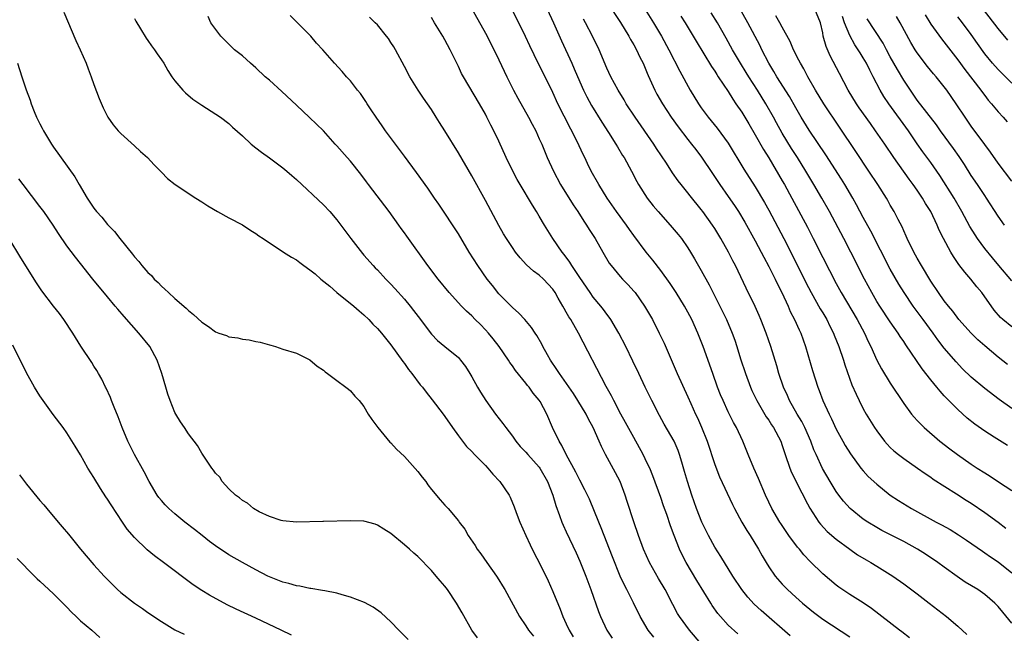
# Model space of a CAD drawing. Units: inches. Extents: x 2628000 to 2631000, y 1479000 to 1482000.
# Drawn here: x 2629170 to 2629316, y 1479665 to 1479755 of the extents above; entities that cross this region are included whole.
import ezdxf

# ---------------------------------------------------------------- set-up
doc = ezdxf.new("R2010")
doc.units = ezdxf.units.IN
doc.header["$MEASUREMENT"] = 0
doc.layers.add('LD26281479_2ft', color=204, linetype='Continuous')

msp = doc.modelspace()

# ---------------------------------------------------------------- linework, layer by layer
at = {"layer": 'LD26281479_2ft'}
for points, elevation in [([(2629257, 1479758.1), (2629259.01, 1479755.01), (2629260.25, 1479753), (2629260.5, 1479752.5), (2629261, 1479751.71), (2629261.4, 1479751), (2629261.91, 1479749.91), (2629262.38, 1479749), (2629263, 1479747.54), (2629263.15, 1479747.15), (2629264.12, 1479745), (2629264.43, 1479744.43), (2629265.26, 1479743), (2629266.55, 1479741), (2629267.56, 1479739.56), (2629269, 1479737.69), (2629269.56, 1479737), (2629270.19, 1479736.19), (2629271.05, 1479735.05), (2629272.64, 1479732.64), (2629273.74, 1479731), (2629275, 1479729.26), (2629275.92, 1479727.92), (2629276.52, 1479727), (2629277.45, 1479725.45), (2629279, 1479722.67), (2629279.89, 1479721), (2629280.26, 1479720.26), (2629281, 1479718.86), (2629281.93, 1479717), (2629282.27, 1479716.27), (2629282.93, 1479715), (2629283.85, 1479713), (2629284.19, 1479712.19), (2629284.82, 1479711), (2629285.49, 1479709.49), (2629285.73, 1479709), (2629286.44, 1479707), (2629287.47, 1479703.47), (2629288.26, 1479701), (2629288.48, 1479700.48), (2629289.03, 1479699), (2629289.95, 1479697), (2629290.3, 1479696.3), (2629291, 1479694.78), (2629291.96, 1479693), (2629292.34, 1479692.34), (2629293.1, 1479691.1), (2629294.66, 1479689), (2629295, 1479688.59), (2629295.75, 1479687.75), (2629297, 1479686.6), (2629299, 1479685), (2629300.2, 1479684.2), (2629302.16, 1479683), (2629305.78, 1479681), (2629306.58, 1479680.58), (2629307.88, 1479679.88), (2629309.13, 1479679.13), (2629310.32, 1479678.32), (2629312.67, 1479676.67), (2629313, 1479676.46), (2629313.85, 1479675.85), (2629315, 1479675.09), (2629317, 1479673.5)], 10496), ([(2629261.46, 1479759), (2629263.91, 1479755), (2629265.09, 1479753), (2629266.18, 1479751), (2629267.81, 1479747.81), (2629269.36, 1479745), (2629270.58, 1479743), (2629271, 1479742.4), (2629272.02, 1479741), (2629273.36, 1479739.36), (2629275, 1479737.17), (2629277.31, 1479733.31), (2629279, 1479730.67), (2629280.37, 1479728.37), (2629281, 1479727.23), (2629283.25, 1479723), (2629284.51, 1479720.51), (2629286.5, 1479716.5), (2629287.27, 1479715), (2629288.61, 1479712.61), (2629289, 1479712), (2629289.6, 1479711), (2629290.05, 1479710.05), (2629290.61, 1479709), (2629290.71, 1479708.71), (2629291.4, 1479707), (2629292.07, 1479705), (2629292.28, 1479704.28), (2629293.33, 1479701.33), (2629293.94, 1479699.94), (2629294.38, 1479699), (2629295, 1479697.79), (2629295.44, 1479697), (2629296.66, 1479695), (2629297, 1479694.5), (2629298.13, 1479693), (2629298.53, 1479692.53), (2629299, 1479692.06), (2629299.55, 1479691.55), (2629300.24, 1479691), (2629301, 1479690.43), (2629303.05, 1479689), (2629304.18, 1479688.18), (2629305, 1479687.65), (2629305.38, 1479687.38), (2629308.82, 1479685.19), (2629310.24, 1479684.24), (2629311, 1479683.78), (2629313, 1479682.42), (2629315, 1479680.98), (2629316.12, 1479680.12)], 10494), ([(2629316.42, 1479752.42), (2629315, 1479754.12), (2629311.16, 1479759.16)], 10472), ([(2629176.54, 1479756.54), (2629178.34, 1479752.34), (2629178.98, 1479751), (2629179.84, 1479749), (2629180.15, 1479748.15), (2629180.6, 1479747), (2629181, 1479745.85), (2629181.77, 1479743.77), (2629182.37, 1479742.37), (2629183.06, 1479741), (2629183.85, 1479739.85), (2629184.58, 1479739), (2629185, 1479738.57), (2629187, 1479736.75), (2629187.9, 1479735.9), (2629188.92, 1479735), (2629189.92, 1479733.92), (2629190.86, 1479733), (2629191, 1479732.84), (2629191.92, 1479731.92), (2629193.03, 1479731.03), (2629196.1, 1479729), (2629197, 1479728.44), (2629197.87, 1479727.87), (2629199.3, 1479727), (2629201, 1479726.08), (2629203, 1479725.04), (2629204.23, 1479724.23), (2629205, 1479723.78), (2629205.44, 1479723.44), (2629206.06, 1479723), (2629209.07, 1479721), (2629210.26, 1479720.26), (2629211, 1479719.85), (2629211.49, 1479719.49), (2629212.09, 1479719), (2629213, 1479718.37), (2629213.77, 1479717.77), (2629214.61, 1479717), (2629215.94, 1479715.94), (2629217, 1479715.04), (2629219.52, 1479713), (2629220.3, 1479712.3), (2629221, 1479711.69), (2629221.73, 1479711), (2629222.35, 1479710.35), (2629223, 1479709.7), (2629223.6, 1479709), (2629225, 1479707.29), (2629226.78, 1479704.78), (2629227, 1479704.51), (2629227.61, 1479703.61), (2629228.11, 1479703), (2629229.36, 1479701.36), (2629229.67, 1479701), (2629230.24, 1479700.24), (2629231.14, 1479699.14), (2629232.76, 1479697), (2629233, 1479696.67), (2629234.14, 1479695), (2629235, 1479693.8), (2629236.2, 1479692.21), (2629237, 1479691.45), (2629237.41, 1479691), (2629239, 1479689.39), (2629239.37, 1479689), (2629240.12, 1479688.12), (2629241.13, 1479687), (2629242.53, 1479685), (2629242.68, 1479684.68), (2629243.28, 1479683.28), (2629243.57, 1479682.43), (2629244.1, 1479681), (2629244.99, 1479679), (2629245.64, 1479677.64), (2629246.3, 1479676.3), (2629246.99, 1479675), (2629248.29, 1479672.29), (2629249, 1479670.72), (2629250.09, 1479668.09), (2629250.5, 1479667), (2629251, 1479665.94), (2629251.41, 1479665), (2629252.02, 1479664.02)], 10516), ([(2629237, 1479757.06), (2629239, 1479753.47), (2629239.25, 1479753), (2629241, 1479749.5), (2629242.19, 1479747), (2629243.19, 1479745), (2629243.81, 1479743.81), (2629245.41, 1479741), (2629245.94, 1479739.94), (2629246.46, 1479739), (2629247, 1479737.81), (2629247.35, 1479737), (2629248.18, 1479735), (2629249.1, 1479733), (2629250.16, 1479731), (2629252, 1479728), (2629252.69, 1479727), (2629253.58, 1479725.58), (2629254, 1479725), (2629254.38, 1479724.38), (2629255.26, 1479723), (2629256.39, 1479721), (2629257.37, 1479719.37), (2629257.63, 1479719), (2629259, 1479717.37), (2629259.34, 1479717), (2629260.16, 1479716.16), (2629261, 1479715.23), (2629261.19, 1479715), (2629262.59, 1479713), (2629263.75, 1479711), (2629264.78, 1479709), (2629265.49, 1479707.49), (2629267.43, 1479703), (2629269, 1479699.56), (2629269.44, 1479698.56), (2629270.15, 1479697), (2629270.43, 1479696.43), (2629271.05, 1479695.05), (2629271.86, 1479693), (2629273, 1479689.52), (2629273.71, 1479687.71), (2629275.63, 1479683.63), (2629275.94, 1479683), (2629277.03, 1479681), (2629277.75, 1479679.75), (2629278.24, 1479679), (2629279.47, 1479677), (2629280.02, 1479676.02), (2629280.6, 1479675), (2629281, 1479674.35), (2629281.95, 1479673), (2629283, 1479671.79), (2629283.77, 1479671), (2629285, 1479669.89), (2629286.01, 1479669), (2629287.65, 1479667.65), (2629289, 1479666.64), (2629293, 1479663.99)], 10504), ([(2629301.85, 1479663.85), (2629300.73, 1479664.73), (2629300.36, 1479665), (2629296.21, 1479668.21), (2629295, 1479669.03), (2629293.8, 1479669.8), (2629293, 1479670.27), (2629291.37, 1479671.37), (2629291, 1479671.64), (2629289, 1479673.32), (2629287.14, 1479675.14), (2629286.17, 1479676.17), (2629285.53, 1479677), (2629285.28, 1479677.28), (2629283.99, 1479679), (2629282.77, 1479680.77), (2629282.63, 1479681), (2629281.45, 1479683), (2629281, 1479683.95), (2629280.52, 1479685), (2629279.48, 1479687.48), (2629278.8, 1479689), (2629277.97, 1479691), (2629277.15, 1479693), (2629276.21, 1479695), (2629275.78, 1479695.78), (2629275, 1479697.35), (2629274.23, 1479699), (2629273.86, 1479699.86), (2629273.41, 1479701), (2629272.69, 1479703), (2629271.28, 1479707), (2629271, 1479707.74), (2629270.49, 1479709), (2629269.58, 1479711), (2629269, 1479712.13), (2629268.52, 1479713), (2629267.29, 1479715), (2629266.37, 1479716.37), (2629265, 1479718.27), (2629263.82, 1479719.82), (2629262.84, 1479721), (2629261, 1479723.47), (2629260.36, 1479724.36), (2629259.93, 1479725), (2629258.44, 1479727), (2629257.03, 1479729), (2629255.8, 1479731), (2629254.7, 1479733), (2629254.14, 1479734.14), (2629253.73, 1479735), (2629253.49, 1479735.49), (2629252.59, 1479737.41), (2629249.76, 1479743), (2629249, 1479744.66), (2629247.56, 1479747.56), (2629247, 1479748.72), (2629246.23, 1479750.23), (2629245.58, 1479751.58), (2629244.95, 1479752.95), (2629243.94, 1479755), (2629242.93, 1479757)], 10502), ([(2629248.16, 1479757), (2629249.1, 1479755), (2629250.3, 1479752.3), (2629251.81, 1479749), (2629252.18, 1479748.18), (2629253, 1479746.23), (2629253.55, 1479745), (2629254.02, 1479744.02), (2629254.73, 1479742.73), (2629256.27, 1479740.27), (2629257.27, 1479738.73), (2629258.35, 1479737), (2629258.58, 1479736.58), (2629259.34, 1479735.34), (2629259.55, 1479735), (2629260.65, 1479733), (2629261.45, 1479731.45), (2629261.71, 1479731), (2629262.99, 1479729), (2629263.88, 1479727.87), (2629264.61, 1479727), (2629266.41, 1479725), (2629267, 1479724.32), (2629267.59, 1479723.59), (2629268.05, 1479723), (2629269, 1479721.62), (2629269.39, 1479721), (2629270, 1479720), (2629271, 1479718.29), (2629272.16, 1479716.16), (2629273.74, 1479713), (2629274.72, 1479711), (2629275.59, 1479709), (2629275.96, 1479707.96), (2629276.28, 1479707), (2629276.83, 1479705.17), (2629277.53, 1479703), (2629278.28, 1479701), (2629278.5, 1479700.5), (2629279.22, 1479699), (2629280.62, 1479696.62), (2629281, 1479696.09), (2629281.42, 1479695.42), (2629281.72, 1479695), (2629282.77, 1479693), (2629283, 1479692.34), (2629283.41, 1479691), (2629284.1, 1479689), (2629284.37, 1479688.37), (2629285, 1479687.12), (2629285.68, 1479685.68), (2629286.08, 1479685), (2629286.37, 1479684.37), (2629287.08, 1479683.08), (2629288.42, 1479681), (2629288.67, 1479680.67), (2629289.63, 1479679.63), (2629291, 1479678.48), (2629293, 1479677.01), (2629294.17, 1479676.17), (2629295.41, 1479675.41), (2629296.13, 1479675), (2629297, 1479674.48), (2629299, 1479673.24), (2629299.36, 1479673), (2629301, 1479671.83), (2629303, 1479670.35), (2629304.77, 1479669), (2629307.34, 1479667), (2629309, 1479665.57), (2629310.35, 1479664.35)], 10500), ([(2629316.35, 1479692.35), (2629314.4, 1479693.6), (2629313, 1479694.46), (2629311.51, 1479695.51), (2629310.41, 1479696.41), (2629309, 1479697.67), (2629307.34, 1479699.34), (2629307, 1479699.73), (2629306.39, 1479700.39), (2629305.91, 1479701), (2629305, 1479702.1), (2629303.72, 1479703.72), (2629301.29, 1479707.29), (2629301, 1479707.74), (2629300.49, 1479708.49), (2629300.19, 1479709), (2629299, 1479710.67), (2629297.44, 1479713), (2629297, 1479713.71), (2629296.25, 1479715), (2629295.19, 1479717), (2629293.17, 1479721), (2629292.12, 1479723), (2629289.99, 1479727), (2629288.86, 1479729), (2629287.7, 1479731), (2629286.51, 1479733), (2629285.26, 1479735), (2629284.37, 1479736.37), (2629283, 1479738.62), (2629282.14, 1479740.14), (2629281.69, 1479741), (2629280.56, 1479743), (2629279.31, 1479745), (2629278.02, 1479747), (2629277.64, 1479747.64), (2629276.8, 1479749), (2629275.64, 1479751), (2629274.71, 1479752.71), (2629273.39, 1479755), (2629272.44, 1479756.44)], 10490), ([(2629317, 1479697.84), (2629315.15, 1479699.15), (2629313, 1479700.78), (2629311, 1479702.48), (2629309.73, 1479703.73), (2629308.75, 1479704.75), (2629307, 1479706.77), (2629306.03, 1479708.03), (2629305.35, 1479709), (2629303.89, 1479711), (2629302.39, 1479713), (2629301.04, 1479715), (2629300.26, 1479716.26), (2629299, 1479718.48), (2629296.1, 1479724.1), (2629295, 1479726.14), (2629294.01, 1479728.01), (2629293.45, 1479729), (2629292.28, 1479731), (2629291.79, 1479731.79), (2629289.44, 1479735.44), (2629287, 1479739.07), (2629285.81, 1479741), (2629285, 1479742.36), (2629284.05, 1479744.05), (2629282.21, 1479747), (2629281.77, 1479747.77), (2629281.01, 1479749), (2629279.96, 1479751), (2629279.65, 1479751.65), (2629277.91, 1479755), (2629276.77, 1479757)], 10488), ([(2629317, 1479709.93), (2629315.69, 1479711), (2629315.32, 1479711.32), (2629314.38, 1479712.38), (2629312.55, 1479715), (2629311.85, 1479715.85), (2629310.95, 1479717), (2629310.03, 1479718.03), (2629309.17, 1479719.17), (2629308.35, 1479720.35), (2629307.96, 1479721), (2629306.9, 1479723), (2629306.26, 1479724.26), (2629305.96, 1479725), (2629304.99, 1479727), (2629304.21, 1479728.21), (2629303.77, 1479729), (2629303, 1479730.16), (2629302.42, 1479731), (2629301.82, 1479731.82), (2629299.54, 1479735), (2629298.2, 1479737), (2629296.83, 1479739), (2629296.05, 1479740.05), (2629294.4, 1479742.4), (2629294.01, 1479743), (2629292.78, 1479745), (2629291.46, 1479747.46), (2629290.1, 1479750.1), (2629289.48, 1479751.48), (2629289.08, 1479753), (2629289, 1479753.48), (2629288.68, 1479755), (2629287.84, 1479757)], 10484), ([(2629187, 1479755.63), (2629187.21, 1479755.21), (2629187.91, 1479754.09), (2629188.73, 1479752.73), (2629189, 1479752.37), (2629189.55, 1479751.55), (2629190, 1479751), (2629190.38, 1479750.38), (2629191, 1479749.52), (2629191.35, 1479749), (2629191.93, 1479747.93), (2629192.56, 1479747), (2629193, 1479746.4), (2629194.18, 1479745), (2629194.59, 1479744.59), (2629195.68, 1479743.68), (2629197, 1479742.77), (2629199.78, 1479741), (2629201, 1479740.07), (2629201.54, 1479739.54), (2629203, 1479738.23), (2629204.3, 1479737), (2629205, 1479736.47), (2629205.81, 1479735.81), (2629207, 1479734.99), (2629209, 1479733.51), (2629209.6, 1479733), (2629210.34, 1479732.34), (2629211, 1479731.77), (2629215, 1479728.01), (2629215.95, 1479727), (2629217, 1479725.78), (2629219.07, 1479723), (2629220.79, 1479720.79), (2629221, 1479720.57), (2629222.38, 1479719), (2629222.68, 1479718.68), (2629223, 1479718.37), (2629224.27, 1479717), (2629225, 1479716.25), (2629225.6, 1479715.6), (2629227, 1479714.03), (2629227.86, 1479713), (2629228.36, 1479712.36), (2629229.39, 1479711), (2629230.07, 1479710.06), (2629231, 1479708.86), (2629231.92, 1479707.92), (2629233, 1479707), (2629235, 1479705.37), (2629235.34, 1479705), (2629236.06, 1479704.06), (2629236.68, 1479703), (2629237, 1479702.51), (2629237.85, 1479701), (2629238.27, 1479700.27), (2629239.08, 1479699), (2629240.52, 1479697), (2629241.61, 1479695.61), (2629242.02, 1479695), (2629243, 1479693.72), (2629243.5, 1479693), (2629244.18, 1479692.18), (2629245, 1479691.37), (2629245.31, 1479691), (2629247, 1479689.12), (2629247.08, 1479689), (2629248.22, 1479687), (2629249.01, 1479685), (2629249.44, 1479683.44), (2629250.01, 1479681.99), (2629250.34, 1479681), (2629250.52, 1479680.52), (2629251, 1479679.55), (2629252.45, 1479676.45), (2629253, 1479675.22), (2629253.88, 1479673), (2629254.18, 1479672.18), (2629254.64, 1479671), (2629255.75, 1479667.75), (2629256.05, 1479667), (2629257, 1479665), (2629257.79, 1479663.79)], 10514), ([(2629263.96, 1479663.96), (2629263.15, 1479665), (2629261.96, 1479667), (2629260.94, 1479669.06), (2629259.96, 1479671), (2629259.63, 1479671.63), (2629259, 1479673.01), (2629257.85, 1479675.85), (2629256.17, 1479680.17), (2629255.81, 1479681), (2629254.41, 1479684.4), (2629253.76, 1479685.76), (2629253, 1479687.2), (2629252.4, 1479688.4), (2629250.97, 1479691), (2629250.35, 1479692.35), (2629249.93, 1479693), (2629248.95, 1479695), (2629248.09, 1479697), (2629247.12, 1479698.88), (2629247, 1479699.08), (2629246.11, 1479700.11), (2629245.47, 1479701), (2629245.24, 1479701.24), (2629245, 1479701.57), (2629243.46, 1479703.46), (2629243, 1479704.16), (2629242.64, 1479704.64), (2629242.44, 1479705), (2629241.03, 1479707.03), (2629240.16, 1479708.16), (2629239.46, 1479709), (2629239, 1479709.51), (2629238.26, 1479710.26), (2629237.51, 1479711), (2629237, 1479711.54), (2629236.23, 1479712.23), (2629235.47, 1479713), (2629233.65, 1479715), (2629231.99, 1479717), (2629230.47, 1479719), (2629227.35, 1479723.35), (2629227, 1479723.86), (2629226.52, 1479724.52), (2629226.19, 1479725), (2629224.76, 1479727), (2629221.69, 1479731), (2629221.4, 1479731.4), (2629220.54, 1479732.54), (2629219, 1479734.49), (2629218.53, 1479735), (2629217, 1479736.75), (2629216.76, 1479737), (2629215, 1479738.96), (2629213.98, 1479739.98), (2629212.96, 1479740.96), (2629211, 1479742.76), (2629208.82, 1479744.82), (2629207, 1479746.47), (2629206.38, 1479747), (2629205, 1479748.3), (2629204.19, 1479749), (2629203, 1479750.07), (2629201.85, 1479751), (2629201, 1479751.8), (2629199.79, 1479753), (2629198.3, 1479755), (2629197.94, 1479755.94)], 10512), ([(2629271, 1479662.96), (2629269.24, 1479665), (2629267.76, 1479667), (2629267.47, 1479667.47), (2629266.78, 1479668.78), (2629265.63, 1479671), (2629264.64, 1479672.64), (2629263.31, 1479675), (2629262.42, 1479677), (2629261.68, 1479679), (2629261, 1479681.05), (2629260.03, 1479684.03), (2629259.74, 1479685), (2629258.99, 1479687), (2629258.31, 1479688.31), (2629256.79, 1479691), (2629256.19, 1479692.19), (2629255.85, 1479693), (2629254.97, 1479695), (2629254.28, 1479696.27), (2629253.93, 1479697), (2629252.73, 1479699), (2629252.04, 1479700.04), (2629249.97, 1479703), (2629249.61, 1479703.61), (2629248.67, 1479705), (2629248.2, 1479705.8), (2629247.53, 1479707), (2629247.35, 1479707.35), (2629246.63, 1479708.63), (2629246.37, 1479709), (2629245.84, 1479709.84), (2629244.87, 1479711), (2629243.96, 1479711.96), (2629243, 1479712.78), (2629241, 1479714.84), (2629240.04, 1479716.04), (2629239.28, 1479717), (2629237.88, 1479719), (2629236.62, 1479721), (2629235, 1479723.71), (2629232.1, 1479728.1), (2629231.48, 1479729), (2629230.5, 1479730.5), (2629228.81, 1479732.81), (2629227, 1479735.2), (2629224.22, 1479739), (2629223.73, 1479739.73), (2629222.8, 1479741), (2629222.1, 1479742.1), (2629221.48, 1479743), (2629221.3, 1479743.3), (2629220.49, 1479744.49), (2629220.08, 1479745), (2629219, 1479746.4), (2629218.45, 1479747), (2629217.78, 1479747.78), (2629216.65, 1479749), (2629214.9, 1479751), (2629213.99, 1479751.99), (2629213.12, 1479753), (2629211.19, 1479755), (2629210.08, 1479756.08)], 10510), ([(2629276.42, 1479664.42), (2629275, 1479665.73), (2629273.85, 1479667), (2629273.47, 1479667.47), (2629272.62, 1479668.62), (2629272.39, 1479669), (2629270.35, 1479672.35), (2629268.78, 1479675), (2629268.16, 1479676.16), (2629267.75, 1479677), (2629266.97, 1479679), (2629266.44, 1479680.44), (2629265.88, 1479682.12), (2629265.41, 1479683.41), (2629265, 1479684.65), (2629263.84, 1479687.84), (2629263.35, 1479689), (2629263, 1479689.74), (2629262.38, 1479691), (2629261, 1479693.51), (2629259.78, 1479695.78), (2629259.1, 1479697), (2629258.03, 1479699), (2629257.69, 1479699.69), (2629256.92, 1479701.08), (2629252.82, 1479709), (2629251.66, 1479711), (2629251.39, 1479711.39), (2629251, 1479712.12), (2629250.66, 1479712.66), (2629250.49, 1479713), (2629249.81, 1479714.19), (2629249.33, 1479715), (2629249, 1479715.5), (2629247.6, 1479717), (2629247, 1479717.58), (2629246.16, 1479718.16), (2629245.12, 1479719.12), (2629244.14, 1479720.14), (2629243.48, 1479721), (2629243, 1479721.67), (2629242.14, 1479723), (2629241.71, 1479723.71), (2629241, 1479724.96), (2629239, 1479728.66), (2629237, 1479732.31), (2629235, 1479735.74), (2629233, 1479738.96), (2629232.21, 1479740.21), (2629231.73, 1479741), (2629231, 1479742.14), (2629230.43, 1479743), (2629229.84, 1479743.84), (2629229.06, 1479745), (2629227.8, 1479747), (2629227, 1479748.53), (2629225.67, 1479751), (2629225.42, 1479751.42), (2629225, 1479752.08), (2629224.64, 1479752.64), (2629224.37, 1479753), (2629223, 1479754.69), (2629222.69, 1479755), (2629221.82, 1479755.82)], 10508), ([(2629284.16, 1479664.16), (2629279.88, 1479667.88), (2629278.84, 1479668.84), (2629277.88, 1479669.88), (2629277, 1479671), (2629275.67, 1479673), (2629273.88, 1479675.88), (2629273, 1479677.26), (2629272.07, 1479679), (2629271.07, 1479681), (2629270.28, 1479683), (2629269.58, 1479685), (2629268.95, 1479687), (2629268.52, 1479688.52), (2629268.1, 1479689.9), (2629267.79, 1479691), (2629267.59, 1479691.59), (2629267, 1479692.97), (2629265.51, 1479695.51), (2629264.8, 1479696.8), (2629263.65, 1479699), (2629262.66, 1479701), (2629261.72, 1479703), (2629260.87, 1479704.87), (2629259.83, 1479707), (2629258.77, 1479709), (2629257.59, 1479711), (2629257.36, 1479711.36), (2629257, 1479711.81), (2629256.5, 1479712.5), (2629256.12, 1479713), (2629255, 1479714.34), (2629254.53, 1479715), (2629253, 1479717.22), (2629251.84, 1479719), (2629251.53, 1479719.53), (2629250.67, 1479720.67), (2629250.4, 1479721), (2629249.01, 1479723), (2629247.77, 1479725), (2629247, 1479726.34), (2629246.6, 1479727), (2629245.97, 1479727.97), (2629244.17, 1479731), (2629243.74, 1479731.74), (2629243.09, 1479733), (2629242.11, 1479735), (2629241, 1479737.42), (2629240.25, 1479739), (2629239.82, 1479739.82), (2629239.24, 1479741), (2629239, 1479741.46), (2629238.12, 1479743), (2629235.75, 1479747), (2629235.49, 1479747.49), (2629235, 1479748.51), (2629233.78, 1479751), (2629233, 1479752.46), (2629232.7, 1479753), (2629231.49, 1479755), (2629231, 1479755.77)], 10506), ([(2629317, 1479666.04), (2629315.66, 1479667.66), (2629315, 1479668.47), (2629314.48, 1479669), (2629313, 1479670.29), (2629311.99, 1479671), (2629310.12, 1479672.12), (2629308.93, 1479672.93), (2629307, 1479674.3), (2629306.05, 1479675), (2629304.24, 1479676.24), (2629303.06, 1479677), (2629301, 1479678.14), (2629297.77, 1479679.77), (2629297, 1479680.19), (2629295.66, 1479681), (2629295, 1479681.44), (2629293.07, 1479683), (2629292.09, 1479684.09), (2629291.4, 1479685), (2629291, 1479685.55), (2629290.1, 1479687), (2629288.95, 1479688.95), (2629288, 1479691), (2629287.7, 1479691.7), (2629287.24, 1479693), (2629286.34, 1479695), (2629285.89, 1479695.89), (2629285.21, 1479697), (2629284.08, 1479699), (2629283.76, 1479699.76), (2629283.18, 1479701), (2629282.49, 1479703), (2629282.17, 1479704.17), (2629281.3, 1479707), (2629280.59, 1479709), (2629279.84, 1479711), (2629279.59, 1479711.59), (2629278.97, 1479712.97), (2629277.64, 1479715.64), (2629276.05, 1479719), (2629275.69, 1479719.69), (2629275.05, 1479721), (2629273.91, 1479723), (2629273, 1479724.51), (2629272.68, 1479725), (2629271.25, 1479727), (2629271, 1479727.32), (2629269.34, 1479729.34), (2629269, 1479729.79), (2629268.02, 1479731), (2629267.58, 1479731.58), (2629266.75, 1479732.75), (2629265.84, 1479734.16), (2629264.36, 1479736.36), (2629263.95, 1479737), (2629261.19, 1479741), (2629259.87, 1479743), (2629259.55, 1479743.55), (2629258.66, 1479745), (2629257.59, 1479747), (2629257, 1479748.28), (2629255.85, 1479751), (2629254.87, 1479753), (2629253.84, 1479755), (2629253.53, 1479755.53)], 10498), ([(2629267.98, 1479755.98), (2629268.59, 1479755), (2629270.24, 1479752.24), (2629272.51, 1479748.51), (2629273, 1479747.8), (2629273.3, 1479747.3), (2629273.52, 1479747), (2629275, 1479744.78), (2629275.66, 1479743.66), (2629276.13, 1479743), (2629277, 1479741.73), (2629278.03, 1479740.03), (2629279, 1479738.4), (2629280.22, 1479736.22), (2629281, 1479734.96), (2629283, 1479731.56), (2629283.32, 1479731), (2629284.41, 1479729), (2629286.72, 1479724.72), (2629287.6, 1479723), (2629289, 1479720.2), (2629291, 1479716.35), (2629291.73, 1479715), (2629294.09, 1479711), (2629295.18, 1479709), (2629295.75, 1479707.75), (2629296.13, 1479707), (2629297, 1479705.01), (2629297.69, 1479703.69), (2629299, 1479701.57), (2629301, 1479698.57), (2629302.17, 1479697), (2629302.54, 1479696.54), (2629303, 1479696.07), (2629303.51, 1479695.51), (2629304.04, 1479695), (2629306.35, 1479693), (2629307.84, 1479691.84), (2629308.96, 1479691), (2629311, 1479689.59), (2629311.9, 1479689), (2629313, 1479688.29), (2629313.8, 1479687.8), (2629315.02, 1479686.98), (2629317, 1479685.7)], 10492), ([(2629316.37, 1479704.37), (2629315, 1479705.44), (2629313, 1479707.11), (2629312, 1479708), (2629310.98, 1479708.98), (2629309.18, 1479711), (2629308.26, 1479712.26), (2629307.62, 1479713), (2629307, 1479713.8), (2629306.15, 1479715), (2629305, 1479716.72), (2629303.65, 1479719), (2629303, 1479720.12), (2629302.51, 1479721), (2629301.53, 1479723), (2629301.38, 1479723.38), (2629301, 1479724.17), (2629300.75, 1479724.75), (2629300.18, 1479725.82), (2629299.58, 1479727), (2629299, 1479727.98), (2629298.63, 1479728.63), (2629298.42, 1479729), (2629297.15, 1479731), (2629295.85, 1479733), (2629293.92, 1479735.92), (2629291.5, 1479739.5), (2629289.18, 1479743), (2629287.93, 1479745), (2629286.78, 1479747), (2629286.18, 1479748.18), (2629285.69, 1479749), (2629285.47, 1479749.47), (2629284.67, 1479751), (2629284.19, 1479752.19), (2629283, 1479754.34), (2629282.65, 1479755), (2629282.04, 1479756.04)], 10486), ([(2629317, 1479716.73), (2629315.11, 1479719), (2629314.14, 1479720.14), (2629313, 1479721.55), (2629311.94, 1479723), (2629311.56, 1479723.56), (2629310.8, 1479724.8), (2629309.63, 1479727), (2629308.47, 1479729), (2629306.35, 1479732.35), (2629305.9, 1479733), (2629305, 1479734.27), (2629303.84, 1479735.84), (2629303, 1479737.04), (2629301.68, 1479739), (2629298.79, 1479743), (2629298.07, 1479744.07), (2629297.53, 1479745), (2629296.49, 1479747), (2629295.96, 1479747.96), (2629295.46, 1479749), (2629295, 1479749.78), (2629294.52, 1479750.52), (2629294.26, 1479751), (2629293.74, 1479751.74), (2629293, 1479753.12), (2629292.24, 1479755), (2629291.91, 1479755.91)], 10482), ([(2629315.93, 1479725), (2629315, 1479726.31), (2629313.26, 1479729), (2629313, 1479729.37), (2629311.93, 1479731), (2629311, 1479732.37), (2629309.98, 1479733.98), (2629309.19, 1479735.19), (2629308.37, 1479736.37), (2629306.44, 1479739), (2629305.84, 1479739.84), (2629303, 1479743.54), (2629301.98, 1479745), (2629301, 1479746.46), (2629300.06, 1479748.06), (2629299, 1479749.96), (2629298.44, 1479751), (2629297.95, 1479751.95), (2629295.59, 1479755.59)], 10480), ([(2629317, 1479731.53), (2629315, 1479734.18), (2629313.83, 1479735.83), (2629313, 1479736.94), (2629311, 1479739.69), (2629310.08, 1479741), (2629308.75, 1479743), (2629307.36, 1479745), (2629307, 1479745.48), (2629305.8, 1479747), (2629305.43, 1479747.43), (2629304.53, 1479748.53), (2629303, 1479750.54), (2629302.71, 1479751), (2629302.07, 1479752.07), (2629300.48, 1479755), (2629299.92, 1479755.92)], 10478), ([(2629304.15, 1479756.15), (2629305, 1479754.79), (2629306.59, 1479752.59), (2629309, 1479749.52), (2629310.06, 1479748.06), (2629312.42, 1479745), (2629312.65, 1479744.65), (2629313, 1479744.2), (2629313.53, 1479743.53), (2629314, 1479743), (2629315, 1479741.79), (2629315.73, 1479741), (2629316.32, 1479740.32)], 10476), ([(2629317, 1479746.06), (2629315.51, 1479747.51), (2629315, 1479748.04), (2629314.14, 1479749), (2629313, 1479750.39), (2629311.92, 1479751.91), (2629311, 1479753.26), (2629309.69, 1479755), (2629309, 1479755.88)], 10474), ([(2629169.66, 1479749), (2629170.34, 1479747), (2629170.96, 1479745.04), (2629171.53, 1479743.53), (2629171.69, 1479743), (2629172.14, 1479741.86), (2629172.51, 1479741), (2629173, 1479740), (2629173.35, 1479739.35), (2629173.51, 1479739), (2629174.72, 1479737), (2629175, 1479736.57), (2629178.15, 1479732.15), (2629178.79, 1479731), (2629180, 1479729), (2629180.41, 1479728.41), (2629181, 1479727.5), (2629181.39, 1479727), (2629182.16, 1479726.16), (2629183, 1479725.11), (2629184.04, 1479724.04), (2629184.82, 1479723), (2629186.7, 1479720.7), (2629187, 1479720.29), (2629187.63, 1479719.63), (2629188.11, 1479719), (2629189, 1479717.99), (2629189.52, 1479717.52), (2629189.95, 1479717), (2629190.5, 1479716.5), (2629191, 1479715.95), (2629191.52, 1479715.52), (2629192.04, 1479715), (2629193, 1479714.11), (2629194.68, 1479712.68), (2629195, 1479712.33), (2629195.76, 1479711.76), (2629197, 1479710.6), (2629197.99, 1479709.99), (2629199, 1479709.18), (2629199.5, 1479709), (2629200.64, 1479708.64), (2629201, 1479708.46), (2629202.3, 1479708.3), (2629203, 1479708.13), (2629204, 1479708), (2629205, 1479707.77), (2629205.64, 1479707.65), (2629207, 1479707.26), (2629207.22, 1479707.22), (2629207.91, 1479707), (2629209, 1479706.64), (2629211, 1479706.02), (2629213, 1479705.02), (2629214.08, 1479704.08), (2629215, 1479703.5), (2629215.25, 1479703.25), (2629215.62, 1479703), (2629217, 1479702), (2629218.34, 1479701), (2629218.71, 1479700.71), (2629219, 1479700.45), (2629219.67, 1479699.67), (2629220.29, 1479699), (2629221, 1479698.11), (2629221.66, 1479697), (2629222.2, 1479696.2), (2629223.06, 1479695), (2629224.85, 1479692.85), (2629225, 1479692.73), (2629225.83, 1479691.83), (2629227, 1479690.72), (2629229, 1479688.52), (2629229.65, 1479687.65), (2629230.16, 1479687), (2629230.5, 1479686.5), (2629231, 1479685.83), (2629232.31, 1479684.31), (2629233, 1479683.49), (2629233.25, 1479683.25), (2629233.47, 1479683), (2629235, 1479681.18), (2629235.12, 1479681), (2629235.95, 1479679.95), (2629236.47, 1479679), (2629237.51, 1479677.51), (2629237.81, 1479677), (2629238.31, 1479676.31), (2629239.2, 1479675), (2629240.65, 1479673), (2629241, 1479672.46), (2629241.56, 1479671.56), (2629241.87, 1479671), (2629244.05, 1479667), (2629245, 1479665.64), (2629245.41, 1479665), (2629246.12, 1479664.12)], 10518), ([(2629237.83, 1479663.83), (2629237, 1479665.01), (2629235.55, 1479667.55), (2629234.75, 1479669), (2629233.39, 1479671), (2629233, 1479671.5), (2629232.3, 1479672.3), (2629231.73, 1479673), (2629231, 1479673.85), (2629229, 1479675.89), (2629228.39, 1479676.39), (2629227.75, 1479677), (2629227, 1479677.65), (2629225, 1479679.3), (2629223.97, 1479679.97), (2629223, 1479680.56), (2629222.68, 1479680.68), (2629221, 1479681.14), (2629219, 1479681.21), (2629215, 1479681.08), (2629214.91, 1479681.09), (2629211, 1479681), (2629209, 1479681.17), (2629208.77, 1479681.23), (2629207, 1479681.82), (2629205.49, 1479682.51), (2629204.63, 1479683), (2629203.78, 1479683.78), (2629203, 1479684.19), (2629202.58, 1479684.58), (2629201.97, 1479685), (2629201, 1479685.94), (2629199.99, 1479687), (2629199.64, 1479687.64), (2629199, 1479688.26), (2629198.71, 1479688.71), (2629198.45, 1479689), (2629197, 1479691.19), (2629196.37, 1479692.37), (2629195, 1479694.1), (2629194.42, 1479695), (2629193.85, 1479695.85), (2629193.12, 1479697), (2629193, 1479697.22), (2629192.29, 1479699), (2629191.96, 1479699.96), (2629191.65, 1479701), (2629191.07, 1479703), (2629190.36, 1479705), (2629189.26, 1479707), (2629187.66, 1479709), (2629185.46, 1479711.46), (2629184.53, 1479712.53), (2629184.16, 1479713), (2629183, 1479714.37), (2629180.86, 1479717), (2629179, 1479719.33), (2629178.25, 1479720.25), (2629177, 1479721.92), (2629175.74, 1479723.74), (2629174.98, 1479725), (2629173.58, 1479727), (2629173, 1479727.78), (2629170.51, 1479731), (2629169.86, 1479731.86)], 10520), ([(2629227.58, 1479663.58), (2629226.17, 1479665), (2629225, 1479666.23), (2629223.55, 1479667.55), (2629222.38, 1479668.38), (2629221.08, 1479669.08), (2629219, 1479669.89), (2629217.79, 1479670.21), (2629217, 1479670.45), (2629215.21, 1479670.79), (2629214.87, 1479670.87), (2629213.15, 1479671.15), (2629213, 1479671.17), (2629211.49, 1479671.49), (2629211, 1479671.56), (2629209.89, 1479671.89), (2629209, 1479672.11), (2629207, 1479672.9), (2629206.79, 1479673), (2629205, 1479673.93), (2629203, 1479675), (2629201, 1479676.13), (2629199, 1479677.46), (2629198.14, 1479678.14), (2629197.03, 1479679), (2629195.91, 1479679.91), (2629194.49, 1479681), (2629193, 1479682.22), (2629192.12, 1479683), (2629191.56, 1479683.56), (2629191, 1479684.19), (2629190.64, 1479684.64), (2629190.39, 1479685), (2629189.19, 1479687), (2629188.46, 1479688.46), (2629187, 1479691), (2629186, 1479693), (2629185.16, 1479695), (2629184.58, 1479696.58), (2629183.98, 1479698.02), (2629183.6, 1479699), (2629183.44, 1479699.44), (2629182.82, 1479700.82), (2629182.72, 1479701), (2629182.18, 1479702.18), (2629181.69, 1479703), (2629181.45, 1479703.45), (2629181, 1479704.12), (2629180.67, 1479704.67), (2629179.06, 1479707.06), (2629177.89, 1479709), (2629176.56, 1479711), (2629175.89, 1479711.89), (2629175, 1479713), (2629173.29, 1479715.29), (2629172.47, 1479716.47), (2629172.16, 1479717), (2629171, 1479718.82), (2629170.17, 1479720.17), (2629168.46, 1479723)], 10522), ([(2629210.26, 1479664.26), (2629208.74, 1479665), (2629205, 1479666.77), (2629202.09, 1479668.09), (2629200.76, 1479668.76), (2629198.15, 1479670.15), (2629197, 1479670.84), (2629195.69, 1479671.69), (2629191.31, 1479675), (2629189.98, 1479675.98), (2629188.88, 1479676.88), (2629187, 1479678.7), (2629185.94, 1479679.94), (2629185.21, 1479681), (2629183.54, 1479683.54), (2629183, 1479684.4), (2629182.76, 1479684.76), (2629181.97, 1479685.97), (2629181, 1479687.59), (2629180.12, 1479689), (2629179, 1479690.95), (2629178.24, 1479692.24), (2629177, 1479694.23), (2629176.44, 1479695), (2629174.96, 1479696.96), (2629173.48, 1479699), (2629173, 1479699.73), (2629172.21, 1479701), (2629171, 1479703.14), (2629169, 1479707.21)], 10524), ([(2629169.99, 1479687.99), (2629170.7, 1479687), (2629171, 1479686.63), (2629173, 1479684.21), (2629173.57, 1479683.57), (2629174, 1479683), (2629175.68, 1479681), (2629176.31, 1479680.31), (2629177.21, 1479679.21), (2629179.01, 1479677), (2629181, 1479674.66), (2629182.5, 1479673), (2629183.74, 1479671.74), (2629184.51, 1479671), (2629185, 1479670.58), (2629187, 1479668.99), (2629188.19, 1479668.19), (2629189, 1479667.62), (2629191, 1479666.29), (2629193, 1479665.06), (2629194.38, 1479664.38)], 10526), ([(2629169.62, 1479675.62), (2629172.19, 1479673), (2629172.61, 1479672.61), (2629173, 1479672.27), (2629174.32, 1479671), (2629175, 1479670.39), (2629176.39, 1479669), (2629176.68, 1479668.68), (2629177, 1479668.37), (2629177.66, 1479667.66), (2629178.38, 1479667), (2629179, 1479666.39), (2629180.69, 1479665), (2629181.89, 1479663.89)], 10528)]:
    msp.add_lwpolyline(points, dxfattribs=dict(at, elevation=elevation))

doc.saveas('drawing.dxf')
